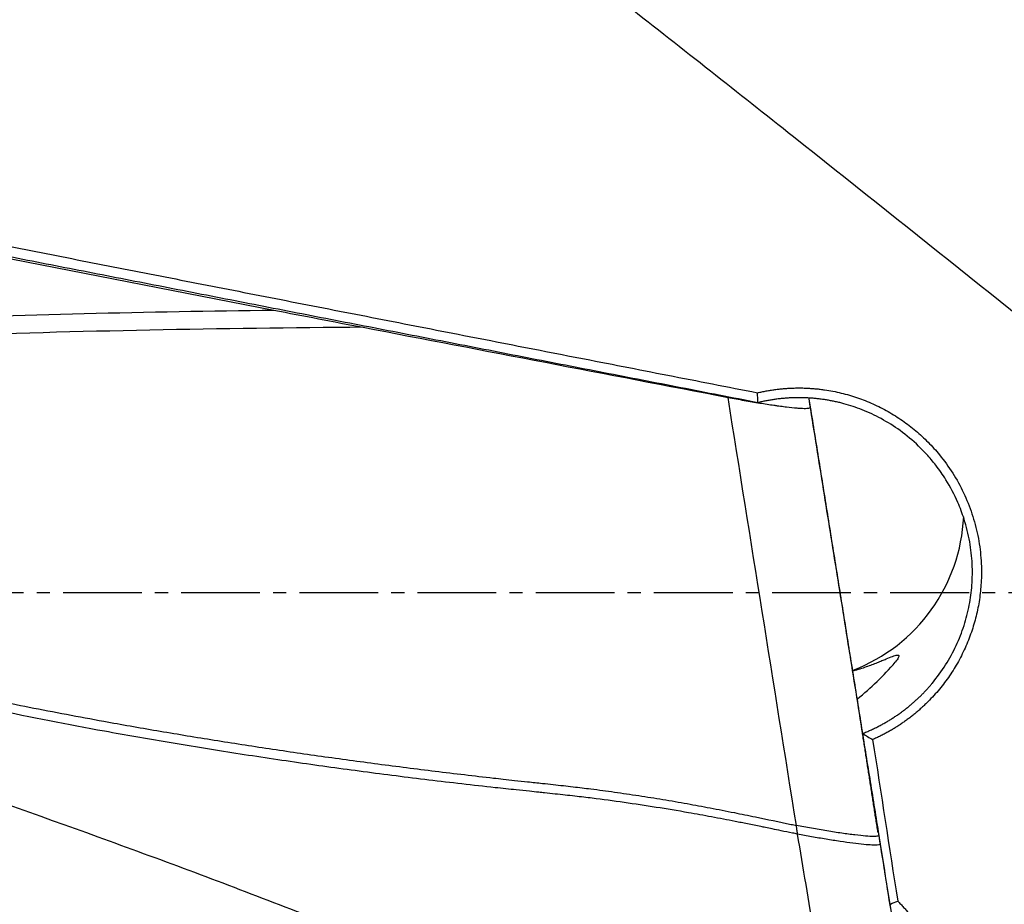
# Model space of a CAD drawing. Units: millimetres. Extents: x 116 to 414, y 150 to 304.
# Drawn here: x 308 to 317, y 217 to 226 of the extents above; entities that cross this region are included whole.
import ezdxf

# ---------------------------------------------------------------- set-up
doc = ezdxf.new("R2010")
doc.units = ezdxf.units.MM
doc.linetypes.add('CENTER2', pattern=[1.125, 0.75, -0.125, 0.125, -0.125])
doc.layers.add('1', color=4, linetype='Continuous')
doc.layers.add('4', color=2, linetype='CENTER2')

msp = doc.modelspace()

# ---------------------------------------------------------------- linework, layer by layer
at = {"layer": '1'}
for p, q in [((303.5245, 224.2415), (309.9718, 222.9867)), ((315.065, 222.1423), (315.0771, 222.0618))]:
    msp.add_line(p, q, dxfattribs=at)
for centre, major_axis, ratio, start_param, end_param in [((314.8894, 221.0925), (1.6352, 0.2204), 0.997353, 4.948461, 6.104573), ((314.9471, 220.6641), (-1.0763, -1.6353), 0.700772, 1.131251, 1.394242)]:
    msp.add_ellipse(centre, major_axis=major_axis, ratio=ratio, start_param=start_param, end_param=end_param, dxfattribs=at)
for points, knots in [([(321.1902, 219.6021), (320.1479, 220.4421), (319.1054, 221.2837), (317.0159, 222.9639), (315.9686, 223.8024), (314.3907, 225.0537), (313.8636, 225.4698), (313.0706, 226.0916), (312.8067, 226.298), (312.2796, 226.7086), (312.0164, 226.9129), (310.7021, 227.929), (309.6559, 228.7249), (308.6128, 229.5018)], [0, 0, 0, 0, 0.25, 0.25, 0.5, 0.5, 0.625, 0.625, 0.6875, 0.6875, 0.75, 0.75, 1, 1, 1, 1]), ([(303.1096, 224.4455), (303.2301, 224.4218), (303.4721, 224.3743), (303.8362, 224.3028), (304.2027, 224.2308), (304.5716, 224.1583), (304.9429, 224.0854), (305.3166, 224.0121), (305.6927, 223.9383), (306.0712, 223.864), (306.4522, 223.7893), (306.8355, 223.7141), (307.2213, 223.6385), (307.6094, 223.5624), (308, 223.4859), (308.393, 223.4089), (308.7884, 223.3314), (309.1862, 223.2535), (309.5864, 223.1751), (309.989, 223.0963), (310.394, 223.0171), (310.8014, 222.9374), (311.2112, 222.8572), (311.6235, 222.7766), (312.0381, 222.6955), (312.4552, 222.614), (312.8746, 222.532), (313.2965, 222.4496), (313.7207, 222.3667), (314.1474, 222.2834), (314.4327, 222.2277), (314.5757, 222.1998)], [0, 0, 0, 0, 0.031555, 0.063319, 0.095293, 0.127475, 0.159867, 0.192468, 0.225278, 0.258296, 0.291524, 0.324962, 0.358608, 0.392463, 0.426528, 0.460801, 0.495284, 0.529976, 0.564877, 0.599987, 0.635306, 0.670835, 0.706572, 0.742519, 0.778674, 0.815039, 0.851613, 0.888396, 0.925388, 0.96259, 1, 1, 1, 1]), ([(302.7578, 222.7246), (303.9581, 222.7973), (305.7601, 222.8848), (307.5645, 222.9395), (308.768, 222.9687), (309.3699, 222.9795), (309.9718, 222.9867)], [0, 0, 0, 0, 0.5, 0.75, 0.75, 1, 1, 1, 1]), ([(310.8195, 222.823), (310.1426, 222.8186), (309.4658, 222.8096), (308.1124, 222.7821), (307.436, 222.7637), (305.4077, 222.6946), (304.0569, 222.63), (302.7073, 222.5473)], [0, 0, 0, 0, 0.25, 0.25, 0.5, 0.5, 1, 1, 1, 1]), ([(314.5757, 222.1996), (314.5826, 222.2012), (314.5962, 222.2044), (314.6168, 222.2088), (314.6373, 222.2129), (314.6578, 222.2169), (314.6784, 222.2205), (314.6989, 222.2239), (314.7195, 222.2271), (314.74, 222.23), (314.7606, 222.2327), (314.7811, 222.2351), (314.8017, 222.2372), (314.8222, 222.2391), (314.8428, 222.2408), (314.8634, 222.2422), (314.8839, 222.2434), (314.9045, 222.2443), (314.9251, 222.2449), (314.9457, 222.2453), (314.9663, 222.2455), (314.9869, 222.2453), (315.0074, 222.245), (315.028, 222.2444), (315.0486, 222.2435), (315.0693, 222.2424), (315.0899, 222.2411), (315.1105, 222.2394), (315.1311, 222.2376), (315.1517, 222.2355), (315.1723, 222.2331), (315.193, 222.2305), (315.26, 222.2212), (315.3722, 222.1997), (315.5265, 222.1549), (315.6759, 222.0957), (315.8194, 222.0227), (315.9558, 221.937), (316.0834, 221.8393), (316.2014, 221.73), (316.321, 221.5968), (316.4366, 221.4372), (316.5404, 221.2487), (316.6205, 221.0487), (316.6765, 220.8404), (316.7061, 220.6268), (316.7088, 220.429), (316.6926, 220.2502), (316.6633, 220.0917), (316.6194, 219.9368), (316.5612, 219.7862), (316.4898, 219.6415), (316.4054, 219.5044), (316.3085, 219.3759), (316.227, 219.2865), (316.1693, 219.23), (316.1397, 219.2023), (316.1096, 219.1754), (316.079, 219.1493), (316.0479, 219.124), (316.0163, 219.0995), (315.9841, 219.0757), (315.9514, 219.0527), (315.9182, 219.0305), (315.8844, 219.009), (315.8502, 218.9884), (315.8154, 218.9685), (315.7801, 218.9494), (315.7442, 218.9311), (315.7079, 218.9135), (315.6833, 218.9024), (315.671, 218.8969)], [0, 0, 0, 0, 0.004087, 0.008165, 0.012233, 0.016292, 0.020343, 0.024386, 0.028422, 0.032452, 0.036476, 0.040494, 0.044508, 0.048518, 0.052524, 0.056527, 0.060528, 0.064527, 0.068525, 0.072522, 0.076519, 0.080517, 0.084517, 0.088518, 0.092521, 0.096528, 0.100538, 0.104552, 0.108572, 0.112596, 0.116627, 0.120664, 0.124709, 0.15606, 0.187132, 0.218199, 0.249535, 0.280879, 0.311974, 0.343087, 0.374486, 0.41622, 0.457718, 0.4996, 0.541492, 0.583066, 0.62496, 0.656398, 0.687549, 0.718682, 0.750063, 0.781481, 0.812612, 0.843728, 0.8751, 0.882991, 0.890851, 0.898685, 0.906496, 0.914289, 0.922067, 0.929836, 0.937598, 0.945359, 0.953123, 0.960894, 0.968676, 0.976473, 0.98429, 0.992131, 1, 1, 1, 1]), ([(314.2943, 222.1557), (314.3464, 222.1457), (314.3976, 222.1362), (314.4732, 222.1227), (314.4982, 222.1184), (314.5477, 222.11), (314.5722, 222.1059), (314.6437, 222.0943), (314.6889, 222.0873), (314.7423, 222.0796), (314.7528, 222.0781), (314.7735, 222.0752), (314.7838, 222.0739), (314.8138, 222.0699), (314.8328, 222.0675), (314.887, 222.061), (314.9193, 222.0576), (314.955, 222.0546), (314.9619, 222.0541), (314.9751, 222.0531), (314.9939, 222.0519), (315.0209, 222.0509), (315.0379, 222.0511), (315.0488, 222.0517), (315.0521, 222.0519), (315.0582, 222.0525), (315.061, 222.0529), (315.0731, 222.0552), (315.0776, 222.058), (315.0771, 222.0618)], [0, 0, 0, 0, 0.125, 0.125, 0.1875, 0.1875, 0.25, 0.25, 0.375, 0.375, 0.40625, 0.40625, 0.4375, 0.4375, 0.5, 0.5, 0.625, 0.625, 0.65625, 0.65625, 0.6875, 0.75, 0.8125, 0.8125, 0.84375, 0.84375, 0.875, 0.875, 1, 1, 1, 1]), ([(315.5755, 218.9552), (315.582, 218.9578), (315.5949, 218.963), (315.6142, 218.971), (315.6332, 218.9792), (315.652, 218.9875), (315.6706, 218.9961), (315.6889, 219.0048), (315.7071, 219.0137), (315.725, 219.0227), (315.7427, 219.0319), (315.7601, 219.0413), (315.7773, 219.0508), (315.7943, 219.0604), (315.8111, 219.0702), (315.8276, 219.0801), (315.8439, 219.0901), (315.86, 219.1002), (315.8758, 219.1105), (315.8915, 219.1209), (315.9069, 219.1313), (315.922, 219.1419), (315.937, 219.1525), (315.9517, 219.1633), (315.9662, 219.1741), (315.9804, 219.185), (315.9945, 219.196), (316.0083, 219.207), (316.0219, 219.2181), (316.0353, 219.2293), (316.0485, 219.2405), (316.0614, 219.2518), (316.0742, 219.2631), (316.0867, 219.2745), (316.099, 219.2859), (316.1111, 219.2973), (316.123, 219.3088), (316.1346, 219.3203), (316.1461, 219.3318), (316.1574, 219.3434), (316.1684, 219.3549), (316.1793, 219.3665), (316.19, 219.3781), (316.2004, 219.3896), (316.2107, 219.4012), (316.2207, 219.4128), (316.2306, 219.4243), (316.2828, 219.4866), (316.3688, 219.6051), (316.4694, 219.7894), (316.5445, 219.981), (316.5939, 220.1742), (316.6199, 220.3707), (316.6227, 220.5727), (316.599, 220.7845), (316.5505, 220.981), (316.4756, 221.1801), (316.3851, 221.3522), (316.2804, 221.5028), (316.1915, 221.6085), (316.0808, 221.7219), (315.9393, 221.8402), (315.7578, 221.9546), (315.5769, 222.0391), (315.4426, 222.0836), (315.3575, 222.1056), (315.3189, 222.1145), (315.2801, 222.1225), (315.2412, 222.1296), (315.2021, 222.1357), (315.163, 222.1409), (315.1237, 222.1451), (315.0844, 222.1484), (315.045, 222.1507), (315.0057, 222.1521), (314.9663, 222.1525), (314.9269, 222.152), (314.8876, 222.1505), (314.8484, 222.1481), (314.8093, 222.1448), (314.7702, 222.1405), (314.7313, 222.1353), (314.6926, 222.1291), (314.6541, 222.122), (314.6157, 222.1141), (314.5903, 222.1081), (314.5776, 222.105)], [0, 0, 0, 0, 0.004222, 0.008418, 0.012588, 0.016731, 0.020848, 0.024938, 0.029002, 0.03304, 0.037051, 0.041036, 0.044994, 0.048926, 0.052832, 0.056711, 0.060564, 0.06439, 0.06819, 0.071964, 0.075711, 0.079432, 0.083127, 0.086795, 0.090436, 0.094052, 0.097641, 0.101203, 0.104739, 0.108249, 0.111733, 0.11519, 0.11862, 0.122025, 0.125403, 0.128754, 0.132079, 0.135378, 0.138651, 0.141897, 0.145116, 0.14831, 0.151477, 0.154617, 0.157732, 0.16082, 0.163881, 0.166916, 0.209888, 0.252023, 0.293327, 0.333806, 0.372156, 0.412716, 0.455489, 0.500479, 0.534549, 0.58381, 0.617476, 0.64526, 0.667158, 0.71323, 0.756319, 0.796428, 0.833566, 0.841545, 0.849518, 0.857485, 0.865446, 0.873401, 0.881351, 0.889295, 0.897234, 0.905167, 0.913096, 0.921019, 0.928938, 0.936851, 0.94476, 0.952664, 0.960564, 0.96846, 0.976351, 0.984238, 0.992121, 1, 1, 1, 1]), ([(314.9564, 217.9974), (314.9401, 218.0007), (314.888, 218.0113), (314.8073, 218.0277), (314.7215, 218.0453), (314.6573, 218.0585), (314.5998, 218.0704), (314.5428, 218.0819), (314.4802, 218.0946), (314.4207, 218.1064), (314.3065, 218.129), (314.1391, 218.1611), (313.8883, 218.2067), (313.6115, 218.2531), (313.3064, 218.299), (313.0763, 218.3299), (312.9194, 218.3489), (312.8335, 218.3588), (312.7427, 218.369), (312.6469, 218.3795), (312.5632, 218.3885), (312.4814, 218.3969), (312.3916, 218.4062), (312.2869, 218.4172), (312.178, 218.4286), (311.9002, 218.4587), (311.4476, 218.5107), (310.824, 218.5899), (310.1988, 218.6762), (309.5761, 218.7695), (308.9604, 218.8695), (308.2062, 219.0019), (307.3363, 219.1713), (306.3754, 219.3866), (305.5038, 219.612), (304.6383, 219.8717), (303.7959, 220.1773), (303.1545, 220.4733), (302.7588, 220.6938), (302.555, 220.8172), (302.3613, 220.9448), (302.2192, 221.0469), (302.1236, 221.1196), (302.0707, 221.161), (302.0185, 221.203), (301.9842, 221.2314), (301.9671, 221.2456)], [0, 0, 0, 0, 0.003683, 0.011789, 0.018264, 0.023109, 0.026326, 0.031286, 0.03601, 0.040496, 0.044745, 0.061832, 0.078319, 0.101287, 0.124099, 0.146766, 0.15279, 0.159182, 0.165942, 0.173068, 0.180564, 0.184641, 0.191316, 0.200591, 0.208011, 0.215609, 0.262619, 0.309113, 0.355099, 0.402678, 0.448817, 0.493514, 0.572587, 0.645403, 0.711951, 0.772242, 0.845778, 0.910544, 0.928652, 0.946269, 0.963416, 0.98012, 0.98512, 0.990099, 0.995059, 1, 1, 1, 1]), ([(302.0208, 221.2842), (302.029, 221.2774), (302.0454, 221.2638), (302.0703, 221.2436), (302.0954, 221.2234), (302.1207, 221.2034), (302.1461, 221.1835), (302.1718, 221.1638), (302.236, 221.1149), (302.3415, 221.0382), (302.4918, 220.9364), (302.649, 220.8371), (302.813, 220.7404), (303.0474, 220.6113), (303.3645, 220.4542), (303.7761, 220.2752), (304.2247, 220.1028), (304.7058, 219.9386), (305.2203, 219.7815), (305.769, 219.6303), (306.3577, 219.4835), (306.9863, 219.3408), (307.6549, 219.2024), (308.2829, 219.0835), (308.8593, 218.9819), (309.3733, 218.8967), (309.8954, 218.8155), (310.4255, 218.7383), (310.9638, 218.665), (311.5102, 218.5957), (311.9079, 218.5487), (312.1595, 218.5205), (312.2677, 218.5086), (312.3921, 218.4952), (312.5147, 218.4822), (312.6282, 218.47), (312.7255, 218.4592), (312.8174, 218.4486), (312.9041, 218.4383), (313.036, 218.422), (313.2154, 218.3981), (313.4444, 218.3645), (313.6747, 218.3278), (313.9014, 218.2887), (314.1282, 218.2467), (314.3447, 218.2044), (314.6016, 218.1515), (314.7984, 218.1105), (314.9283, 218.0834), (314.9451, 218.0799)], [0, 0, 0, 0, 0.002386, 0.004778, 0.007174, 0.009575, 0.011981, 0.014392, 0.016809, 0.030017, 0.043528, 0.057359, 0.071524, 0.086035, 0.117094, 0.150443, 0.186158, 0.2243, 0.263848, 0.306165, 0.351283, 0.399226, 0.450013, 0.503662, 0.541877, 0.580638, 0.619948, 0.659812, 0.700232, 0.741214, 0.782758, 0.789638, 0.797736, 0.807054, 0.817591, 0.825262, 0.83254, 0.839427, 0.845921, 0.852023, 0.869104, 0.886318, 0.90367, 0.921161, 0.93765, 0.955141, 0.970392, 0.996178, 1, 1, 1, 1]), ([(314.6351, 215.6635), (314.5756, 215.6754), (314.5163, 215.6875), (314.1545, 215.7648), (313.8566, 215.8427), (313.4169, 215.9799), (313.1264, 216.0789), (312.8402, 216.1903), (312.6269, 216.2776), (312.485, 216.3366), (312.3432, 216.3959), (312.1302, 216.4844), (311.9881, 216.5429), (311.2769, 216.8338), (310.1346, 217.2879), (308.984, 217.7195), (307.2521, 218.3505), (304.9274, 219.1473), (302.5734, 219.8532), (301.3895, 220.1829)], [0, 0, 0, 0, 0.01287, 0.01287, 0.078679, 0.078679, 0.111583, 0.144488, 0.144488, 0.16094, 0.177392, 0.177392, 0.210296, 0.210296, 0.341914, 0.473531, 0.473531, 0.736765, 1, 1, 1, 1]), ([(315.4865, 219.552), (315.5322, 219.565), (315.5739, 219.5785), (315.6501, 219.6053), (315.6846, 219.6185), (315.7314, 219.6372), (315.7461, 219.6432), (315.767, 219.6518), (315.7738, 219.6546), (315.7868, 219.66), (315.7931, 219.6626), (315.8234, 219.6752), (315.844, 219.6837), (315.8783, 219.6963), (315.8919, 219.7004), (315.9068, 219.7025), (315.9109, 219.7025), (315.9171, 219.701), (315.9192, 219.6996), (315.9227, 219.6929), (315.9211, 219.6854), (315.9099, 219.6644), (315.9003, 219.6508), (315.8862, 219.6344)], [0, 0, 0, 0, 0.125, 0.125, 0.25, 0.25, 0.3125, 0.3125, 0.34375, 0.34375, 0.375, 0.375, 0.5, 0.5, 0.625, 0.625, 0.6875, 0.6875, 0.75, 0.75, 0.875, 0.875, 1, 1, 1, 1]), ([(315.7294, 217.9857), (315.7299, 217.9823), (315.7263, 217.9795), (315.7091, 217.9758), (315.6956, 217.9749), (315.658, 217.9751), (315.6338, 217.9764), (315.5754, 217.9811), (315.5412, 217.9846), (315.4644, 217.9938), (315.422, 217.9995), (315.3319, 218.0126), (315.2842, 218.02), (315.1871, 218.0359), (315.1376, 218.0444), (315.0399, 218.0619), (314.9916, 218.0709), (314.9451, 218.0799)], [0, 0, 0, 0, 0.125, 0.125, 0.25, 0.25, 0.375, 0.375, 0.5, 0.5, 0.625, 0.625, 0.75, 0.75, 0.875, 0.875, 1, 1, 1, 1]), ([(314.9563, 217.9974), (314.9558, 218.0007), (314.9548, 218.0072), (314.9535, 218.0168), (314.9521, 218.0263), (314.9508, 218.0356), (314.9496, 218.0448), (314.9484, 218.0538), (314.9473, 218.0627), (314.9462, 218.0713), (314.9454, 218.077), (314.9451, 218.0799)], [0, 0, 0, 0, 0.118228, 0.234791, 0.349634, 0.462707, 0.573963, 0.683358, 0.790852, 0.896411, 1, 1, 1, 1]), ([(315.3706, 215.5227), (315.3686, 215.5345), (315.3654, 215.554), (315.3581, 215.5977), (315.348, 215.6578), (315.3338, 215.7424), (315.3176, 215.839), (315.2995, 215.9477), (315.2597, 216.1859), (315.199, 216.5492), (315.118, 217.0331), (315.0371, 217.5158), (314.9832, 217.837), (314.9563, 217.9974)], [0, 0, 0, 0, 0.01429, 0.023595, 0.052999, 0.087165, 0.126212, 0.170152, 0.218853, 0.414978, 0.610555, 0.805562, 1, 1, 1, 1]), ([(315.9096, 217.3602), (315.9144, 217.3553), (315.924, 217.3455), (315.9382, 217.3305), (315.9522, 217.3155), (315.966, 217.3002), (315.9796, 217.2848), (315.993, 217.2692), (316.0061, 217.2534), (316.0191, 217.2375), (316.0318, 217.2214), (316.0443, 217.2052), (316.0566, 217.1888), (316.0687, 217.1722), (316.0806, 217.1554), (316.0923, 217.1385), (316.1038, 217.1214), (316.115, 217.1041), (316.1261, 217.0867), (316.1369, 217.0691), (316.1475, 217.0513), (316.1579, 217.0334), (316.1681, 217.0153), (316.1781, 216.9971), (316.1908, 216.973), (316.206, 216.9432), (316.2231, 216.9073), (316.2392, 216.8712), (316.2543, 216.8348), (316.2685, 216.7982), (316.2818, 216.7613), (316.294, 216.7242), (316.3054, 216.6868), (316.3157, 216.6491), (316.3251, 216.6112), (316.3336, 216.573), (316.3384, 216.5474), (316.3408, 216.5346)], [0, 0, 0, 0, 0.021735, 0.043445, 0.065134, 0.086806, 0.108465, 0.130114, 0.151758, 0.173399, 0.195042, 0.21669, 0.238348, 0.260019, 0.281706, 0.303414, 0.325145, 0.346905, 0.368696, 0.390522, 0.412387, 0.434295, 0.456248, 0.478252, 0.500308, 0.5425, 0.584506, 0.626351, 0.66806, 0.70966, 0.751177, 0.792636, 0.834065, 0.875489, 0.916935, 0.95843, 1, 1, 1, 1])]:
    msp.add_open_spline(points, degree=3, knots=knots, dxfattribs=at)
for points, degree in [([(314.5776, 222.105), (308.7648, 223.2356), (303.0608, 224.3526)], 2), ([(309.9718, 222.9867), (310.2543, 222.9317), (310.5369, 222.8772), (310.8195, 222.823)], 3), ([(310.8195, 222.823), (311.9777, 222.6007), (313.136, 222.3783), (314.2943, 222.1557)], 3), ([(314.9451, 218.0799), (314.7282, 219.4385), (314.5112, 220.7971), (314.2943, 222.1557)], 3), ([(314.5774, 222.1051), (314.577, 222.1366), (314.5765, 222.1682), (314.5761, 222.1997)], 3), ([(316.1063, 215.6482), (315.0656, 222.1422)], 1), ([(315.0771, 222.0618), (315.4032, 220.0238), (315.7294, 217.9857)], 2), ([(315.7217, 218.016), (315.6487, 218.4848), (315.5755, 218.9553)], 2), ([(315.576, 218.9555), (315.6068, 218.9351), (315.6385, 218.9155), (315.671, 218.8969)], 3), ([(315.671, 218.8969), (315.7505, 218.3833), (315.83, 217.8707), (315.9095, 217.3601)], 3), ([(315.7294, 217.9857), (315.736, 217.9446), (315.7426, 217.9029)], 2), ([(315.7426, 217.9029), (315.9395, 216.6742), (316.1386, 215.4317)], 2), ([(315.8408, 217.3311), (315.8637, 217.3408), (315.8866, 217.3505), (315.9094, 217.3602)], 3)]:
    msp.add_open_spline(points, degree=degree, dxfattribs=at)
msp.add_rational_spline([(315.7426, 217.9029), (315.7514, 217.8443), (314.9563, 217.9974)], [1, 0.702818802806, 1], degree=2, dxfattribs=at)
at = {"layer": '4'}
msp.add_line((239.3386, 220.2989), (405.543, 220.2989), dxfattribs=at)

doc.saveas('drawing.dxf')
